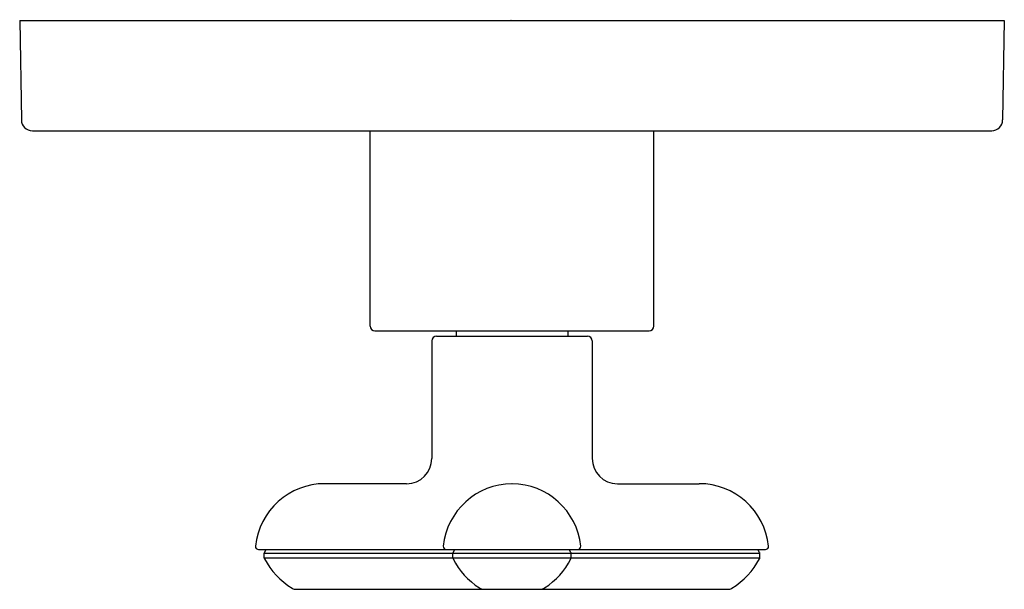
# Model space of a CAD drawing. Units: inches. Extents: x 321.76 to 328.01, y 2.18 to 5.8.
import ezdxf

# ---------------------------------------------------------------- set-up
doc = ezdxf.new("R2010")
doc.units = ezdxf.units.IN
doc.header["$LTSCALE"] = 0.64311
doc.header["$MEASUREMENT"] = 0
doc.layers.get('0').update_dxf_attribs({"color": 255, "linetype": 'CONTINUOUS'})
doc.layers.get('Defpoints').update_dxf_attribs({"linetype": 'CONTINUOUS'})
doc.styles.get("Standard").update_dxf_attribs({"font": 'txt', "width": 0.8})

msp = doc.modelspace()

# ---------------------------------------------------------------- linework, layer by layer
for p, q in [((321.76, 5.7943), (328.009, 5.7943)), ((321.76, 5.7943), (321.771, 5.1631)), ((328.009, 5.7943), (327.998, 5.1631)), ((321.8405, 5.0943), (327.9292, 5.0943)), ((323.9845, 3.8543), (323.9845, 5.0943)), ((325.7845, 3.8543), (325.7845, 5.0943)), ((324.0145, 3.8243), (325.7545, 3.8243)), ((324.5295, 3.8243), (324.5295, 3.7893)), ((325.2395, 3.8243), (325.2395, 3.7893)), ((324.3755, 3.7593), (324.3755, 3.0133)), ((324.4055, 3.7893), (325.3635, 3.7893)), ((325.3935, 3.7593), (325.3935, 3.0133)), ((324.2155, 2.8533), (323.6965, 2.8533)), ((325.5535, 2.8533), (326.0725, 2.8533)), ((323.2764, 2.4349), (326.4926, 2.4349)), ((323.3114, 2.3829), (323.3114, 2.4116)), ((323.3114, 2.4116), (326.4576, 2.4116)), ((323.3114, 2.3829), (326.4576, 2.3829)), ((323.3127, 2.4166), (323.3233, 2.4349)), ((324.509, 2.3829), (324.509, 2.4116)), ((324.5103, 2.4166), (324.5209, 2.4349)), ((325.2587, 2.4166), (325.2481, 2.4349)), ((325.26, 2.3829), (325.26, 2.4116)), ((326.4563, 2.4166), (326.4457, 2.4349)), ((326.4576, 2.3829), (326.4576, 2.4116)), ((323.5171, 2.1825), (326.2519, 2.1825))]:
    msp.add_line(p, q)
for centre, radius, start, end in [((321.8401, 5.1634), 0.0691, 180.2315, 270.30054), ((327.9289, 5.1634), 0.0691, 269.69946, 359.7685), ((324.0145, 3.8543), 0.03, 180, 270), ((325.7545, 3.8543), 0.03, 270, 360), ((324.4055, 3.7593), 0.03, 90, 180), ((325.3635, 3.7593), 0.03, 0, 90), ((324.2155, 3.0133), 0.16, 270, 0), ((325.5535, 3.0133), 0.16, 180, 270), ((323.6966, 2.4108), 0.4425, 90, 174.00252), ((324.8886, 2.4108), 0.4424, 90.56814, 174.00628), ((324.8804, 2.4108), 0.4424, 5.99372, 89.43186), ((326.0724, 2.4108), 0.4425, 5.99748, 90), ((323.2764, 2.4549), 0.02, 174.00252, 270), ((324.4684, 2.4549), 0.02, 174.00578, 270), ((325.3006, 2.4549), 0.02, 270, 5.99422), ((326.4926, 2.4549), 0.02, 270, 5.99748), ((323.3214, 2.4116), 0.01, 149.98221, 180), ((323.3264, 2.3829), 0.015, 180, 208.50143), ((323.7523, 2.6136), 0.4994, 208.43758, 238.21106), ((324.519, 2.4116), 0.01, 149.98221, 180), ((324.524, 2.3831), 0.015, 180.56595, 206.26136), ((324.9165, 2.5768), 0.4527, 206.26751, 238.14179), ((324.8525, 2.5768), 0.4527, 301.85821, 333.73249), ((325.245, 2.3831), 0.015, 333.73864, 359.43405), ((325.25, 2.4116), 0.01, 0, 30.01779), ((326.0167, 2.6136), 0.4994, 301.78894, 331.56242), ((326.4426, 2.3829), 0.015, 331.49857, 0), ((326.4476, 2.4116), 0.01, 0, 30.01779), ((323.5171, 2.2445), 0.062, 243.30339, 270), ((324.7109, 2.2445), 0.062, 237.40421, 270), ((325.0581, 2.2445), 0.062, 270, 302.59579), ((326.2519, 2.2445), 0.062, 270, 296.69661)]:
    msp.add_arc(centre, radius, start, end)

# ---------------------------------------------------------------- texts
at = {"layer": 'Defpoints'}
for tag, p, s in [('TRADENAME', (324.8757, 5.7966), '002'), ('MODELNUMBER', (324.8757, 5.7982), 'P32708-WC'), ('PRODUCT', (324.8757, 5.7949), 'VLAVE TRIM')]:
    msp.add_attdef(tag, p, s, height=0.001, dxfattribs=at)

doc.saveas('drawing.dxf')
